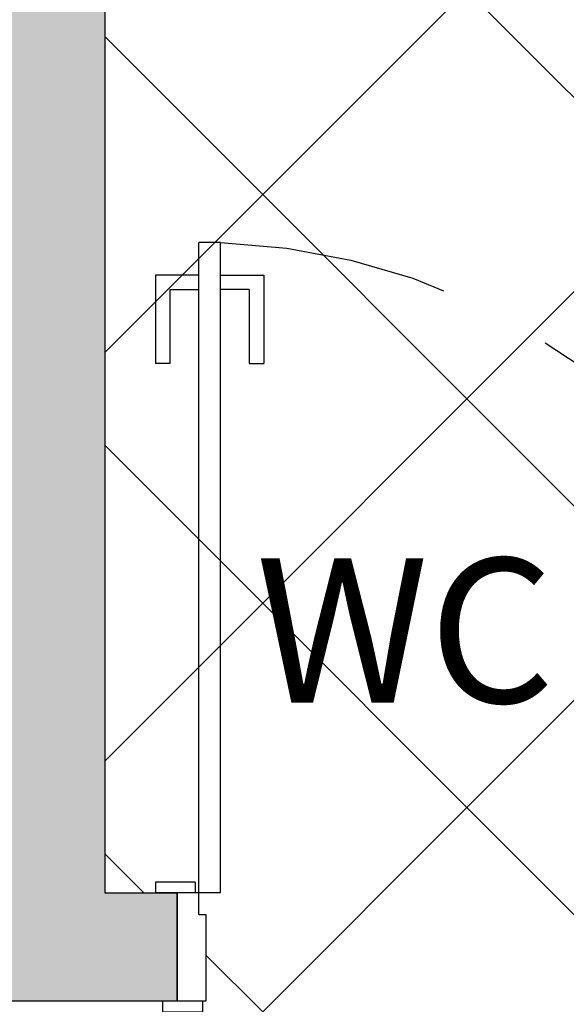
# Model space of a CAD drawing. Units: millimetres. Extents: x 2193 to 2382, y 1175 to 1344.
# Drawn here: x 2287 to 2287, y 1229 to 1230 of the extents above; entities that cross this region are included whole.
import ezdxf

# ---------------------------------------------------------------- set-up
doc = ezdxf.new("R2010")
doc.units = ezdxf.units.MM
doc.linetypes.add('HIDDEN2', pattern=[4.7625, 3.175, -1.5875])
for name, color, linetype in [('Arq-Hachuras', 252, 'Continuous'), ('Arq-Parede', 3, 'Continuous'), ('Arq-Portas', 1, 'Continuous'), ('Arq-Rev. piso', 253, 'Continuous'), ('Arq-Textos', 2, 'Continuous')]:
    doc.layers.add(name, color=color, linetype=linetype)
doc.styles.get("Standard").update_dxf_attribs({"font": 'romans.shx'})

# ---------------------------------------------------------------- blocks, each defined once
blk = doc.blocks.new('new block')
for p, q in [((0.03, 0.15), (0.03, 1.05)), ((0.03, 1.05), (0.06, 1.05)), ((0.06, 0.12), (0.06, 1.05)), ((0.03, 1.005), (-0.03, 1.005)), ((-0.03, 1.005), (-0.03, 0.8825)), ((0.06, 1.005), (0.12, 1.005)), ((0.12, 1.005), (0.12, 0.8825)), ((-0.01, 0.985), (-0.01, 0.8825)), ((-0.01, 0.985), (0.03, 0.985)), ((0.1, 0.985), (0.06, 0.985)), ((0.1, 0.985), (0.1, 0.8825)), ((-0.01, 0.8825), (-0.03, 0.8825)), ((0.1, 0.8825), (0.12, 0.8825)), ((-0.845, 0.165), (-0.9, 0.165)), ((-0.9, 0.165), (-0.9, 0.15)), ((-0.845, 0.165), (-0.845, 0.15)), ((0.065, 0.165), (0.12, 0.165)), ((0.065, 0.165), (0.065, 0.15)), ((0.12, 0.165), (0.12, 0.15)), ((-0.84, 0.15), (-0.9, 0.15)), ((-0.87, 0), (-0.87, 0.15)), ((-0.84, 0.15), (-0.84, 0.12)), ((0.03, 0.15), (0.12, 0.15)), ((0.09, 0), (0.09, 0.15)), ((-0.84, 0.12), (-0.83, 0.12)), ((-0.83, 0.12), (-0.83, 0)), ((0.05, 0.12), (0.05, 0)), ((0.06, 0.12), (0.05, 0.12)), ((-0.83, 0), (-0.89, 0)), ((-0.89, 0), (-0.89, -0.015)), ((-0.835, 0), (-0.835, -0.015)), ((0.05, 0), (0.11, 0)), ((0.055, 0), (0.055, -0.015)), ((0.11, 0), (0.11, -0.015)), ((-0.835, -0.015), (-0.89, -0.015)), ((0.055, -0.015), (0.11, -0.015))]:
    blk.add_line(p, q)
at = {"linetype": 'HIDDEN2', "ltscale": 0.1}
blk.add_arc((0.06, 0.15), 0.9005, 91.9092, 181.9092, dxfattribs=at)

msp = doc.modelspace()

# ---------------------------------------------------------------- hatches: boundary and pattern name
at = {"layer": 'Arq-Hachuras'}
h = msp.add_hatch(color=256, dxfattribs=at)
h.dxf.hatch_style = 1
h.paths.add_polyline_path([(2288.4035, 1231.7478), (2288.2535, 1231.7478), (2288.2535, 1231.7278), (2288.2535, 1231.1578), (2287.9285, 1231.1578), (2287.9285, 1231.0078), (2288.2535, 1231.0078), (2288.2535, 1228.9578), (2287.8635, 1228.9578), (2287.8635, 1228.8078), (2288.2535, 1228.8078), (2288.2535, 1228.7678), (2288.4035, 1228.7678)])
h.paths.add_polyline_path([(2286.8035, 1231.0078), (2287.1285, 1231.0078), (2287.1285, 1231.1578), (2286.3285, 1231.1578), (2286.3285, 1231.0078), (2286.6535, 1231.0078), (2286.6535, 1228.9578), (2286.5535, 1228.9578), (2286.5535, 1228.8078), (2286.5735, 1228.8078), (2286.9035, 1228.8078), (2286.9035, 1228.9578), (2286.8735, 1228.9578), (2286.8035, 1228.9578)])
h.paths.add_polyline_path([(2285.5935, 1228.9578), (2285.2035, 1228.9578), (2285.2035, 1231.0078), (2285.5285, 1231.0078), (2285.5285, 1231.1578), (2285.2035, 1231.1578), (2285.2035, 1232.9578), (2284.8135, 1232.9578), (2284.8135, 1232.8078), (2285.0535, 1232.8078), (2285.0535, 1228.8078), (2285.5935, 1228.8078)])

# ---------------------------------------------------------------- linework, layer by layer
at = {"layer": 'Arq-Parede'}
msp.add_lwpolyline([(2287.1285, 1231.0078), (2286.8035, 1231.0078), (2286.8035, 1228.9578), (2286.9035, 1228.9578), (2286.9035, 1228.8078), (2286.5535, 1228.8078), (2286.5535, 1228.9578), (2286.6535, 1228.9578), (2286.6535, 1231.0078), (2286.3285, 1231.0078)], dxfattribs=at)
at = {"layer": 'Arq-Rev. piso'}
for points in [[(2287.3049, 1229.6416), (2287.5878, 1229.9244), (2287.3049, 1230.2073), (2287.0221, 1229.9244)], [(2287.3049, 1229.0759), (2287.5878, 1229.3587), (2287.3049, 1229.6416), (2287.0221, 1229.3587)], [(2287.3049, 1228.5102), (2287.5878, 1228.793), (2287.3049, 1229.0759), (2287.0221, 1228.793)]]:
    msp.add_lwpolyline(points, close=True, dxfattribs=at)
for points in [[(2286.8035, 1229.7058), (2287.0221, 1229.9244), (2286.8035, 1230.143)], [(2286.8035, 1229.1401), (2287.0221, 1229.3587), (2286.8035, 1229.5774)], [(2286.8574, 1228.9578), (2286.8035, 1229.0117)], [(2286.5135, 1228.8501), (2286.4564, 1228.793), (2286.7392, 1228.5102), (2287.0221, 1228.793), (2286.9435, 1228.8717)]]:
    msp.add_lwpolyline(points, dxfattribs=at)

# ---------------------------------------------------------------- block references
at = {"layer": 'Arq-Portas', "xscale": -1}
msp.add_blockref('new block', (2286.9935, 1228.8078), dxfattribs=at)

# ---------------------------------------------------------------- texts
at = {"layer": 'Arq-Textos', "insert": (2287.0124, 1229.421), "char_height": 0.2, "attachment_point": 1}
msp.add_mtext_dynamic_manual_height_columns('WC', width=0.4864, gutter_width=12.5, heights=[0], dxfattribs=at)

doc.saveas('drawing.dxf')
